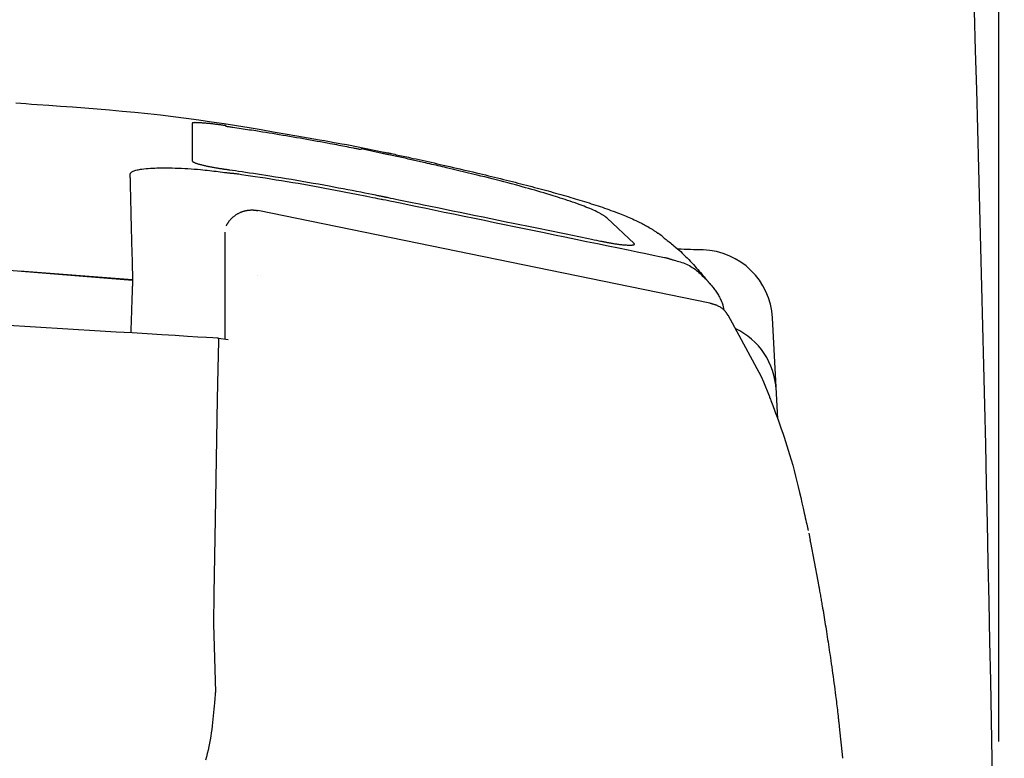
# Model space of a CAD drawing. Extents: x 0 to 2001, y 84 to 2884.
# Drawn here: x 1741 to 1810, y 980 to 1031 of the extents above; entities that cross this region are included whole.
import ezdxf

# ---------------------------------------------------------------- set-up
doc = ezdxf.new("R2010")
doc.units = 0
doc.layers.get('0').update_dxf_attribs({"linetype": 'CONTINUOUS'})
doc.layers.get('DEFPOINTS').update_dxf_attribs({"linetype": 'CONTINUOUS'})
for name, color, linetype in [('タンク', 7, 'CONTINUOUS'), ('便座', 7, 'CONTINUOUS'), ('寸法', 7, 'CONTINUOUS')]:
    doc.layers.add(name, color=color, linetype=linetype)
doc.styles.add('EXCADDIM1', font='monotxt', dxfattribs={"width": 0.84, "bigfont": 'extfont'})
doc.styles.get("Standard").update_dxf_attribs({"font": 'monotxt', "bigfont": 'extfont'})
doc.dimstyles.new('ISO-25', dxfattribs={"dimtxt": 2.5, "dimasz": 2.5, "dimexe": 1.25, "dimexo": 0.625, "dimtad": 1, "dimtxsty": 'STANDARD', "dimcen": 2.5, "dimazin": 3, "dimtfac": 1, "dimtmove": 0, "dimatfit": 3})

# ---------------------------------------------------------------- blocks, each defined once
blk = doc.blocks.new('EX_NORM')
at = {"color": 0, "linetype": 'CONTINUOUS'}
for q in [(-1, 0.1667), (-1, 0), (-1, -0.1667)]:
    blk.add_line((0, 0), q, dxfattribs=at)
blk = doc.blocks.new('*D29')
at = {"layer": 'DEFPOINTS', "color": 0}
for p in [(1809.615, 1385), (1409.386, 974.02), (1809.615, 974.021)]:
    blk.add_point(p, dxfattribs=at)
at = {"layer": '寸法', "color": 3, "linetype": 'CONTINUOUS'}
for p, q in [((1409.386, 981.02), (1409.386, 1395)), ((1809.615, 981.021), (1809.615, 1395)), ((1439.386, 1385), (1779.615, 1385))]:
    blk.add_line(p, q, dxfattribs=at)
at = {"layer": '寸法', "color": 3, "xscale": 30, "yscale": 30, "zscale": 30, "rotation": 180}
blk.add_blockref('EX_NORM', (1409.386, 1385), dxfattribs=at)
at = {"layer": '寸法', "color": 3, "xscale": 30, "yscale": 30, "zscale": 30}
blk.add_blockref('EX_NORM', (1809.615, 1385), dxfattribs=at)
at = {"layer": '寸法', "color": 2, "insert": (1609.501, 1408.5), "char_height": 40, "attachment_point": 5, "style": 'EXCADDIM1'}
blk.add_mtext('400', dxfattribs=at)

msp = doc.modelspace()

# ---------------------------------------------------------------- linework, layer by layer
at = {"layer": 'タンク', "color": 2, "linetype": 'CONTINUOUS'}
msp.add_arc((-3147.865, 888.305), 4957.862, 0.008052, 4.075973, dxfattribs=at)
at = {"layer": '便座', "color": 6, "linetype": 'CONTINUOUS'}
msp.add_line((1794.185, 1003.521), (1793.815, 1010.58), dxfattribs=at)
at = {"layer": '便座', "color": 6, "linetype": 'CONTINUOUS', "flags": 128}
for points in [[(1741.01, 1025.577), (1741.357, 1025.552), (1741.726, 1025.526), (1742.11, 1025.499), (1742.505, 1025.471), (1743.313, 1025.414), (1744.137, 1025.355), (1744.975, 1025.293), (1745.827, 1025.228), (1746.69, 1025.159), (1747.563, 1025.086), (1748.443, 1025.007), (1749.33, 1024.923), (1750.22, 1024.832), (1751.113, 1024.734), (1752.007, 1024.628), (1752.899, 1024.514), (1753.789, 1024.393), (1754.674, 1024.265), (1755.554, 1024.133), (1756.426, 1023.996), (1757.29, 1023.855), (1758.144, 1023.713), (1758.986, 1023.57), (1759.815, 1023.426), (1760.63, 1023.284), (1761.428, 1023.144), (1761.82, 1023.074), (1762.202, 1023.007), (1762.569, 1022.943), (1762.914, 1022.882), (1763.231, 1022.826), (1763.515, 1022.776), (1763.761, 1022.733), (1763.962, 1022.698), (1764.112, 1022.671), (1764.207, 1022.654), (1764.239, 1022.649)], [(1755.676, 1023.989), (1755.674, 1023.989), (1755.668, 1023.99), (1755.659, 1023.991), (1755.647, 1023.993), (1755.632, 1023.995), (1755.615, 1023.997), (1755.596, 1024), (1755.575, 1024.002), (1755.554, 1024.005), (1755.531, 1024.008), (1755.508, 1024.012), (1755.462, 1024.018), (1755.416, 1024.024), (1755.369, 1024.031), (1755.322, 1024.037), (1755.275, 1024.043), (1755.227, 1024.05), (1755.179, 1024.056), (1755.131, 1024.062), (1755.082, 1024.069), (1755.032, 1024.075), (1754.982, 1024.081), (1754.913, 1024.089), (1754.842, 1024.098), (1754.771, 1024.106), (1754.7, 1024.113), (1754.628, 1024.121), (1754.556, 1024.129), (1754.484, 1024.136), (1754.413, 1024.143), (1754.342, 1024.15), (1754.271, 1024.156), (1754.202, 1024.162), (1754.149, 1024.167), (1754.096, 1024.171), (1754.044, 1024.175), (1753.992, 1024.179), (1753.94, 1024.182), (1753.889, 1024.185), (1753.838, 1024.188), (1753.787, 1024.191), (1753.736, 1024.193), (1753.684, 1024.195), (1753.633, 1024.197), (1753.601, 1024.198), (1753.57, 1024.198), (1753.539, 1024.199), (1753.509, 1024.199), (1753.481, 1024.198), (1753.454, 1024.197), (1753.429, 1024.196), (1753.406, 1024.194), (1753.386, 1024.191), (1753.37, 1024.187), (1753.356, 1024.183), (1753.355, 1024.182), (1753.353, 1024.182), (1753.352, 1024.181), (1753.35, 1024.18), (1753.348, 1024.179), (1753.347, 1024.178), (1753.345, 1024.177), (1753.343, 1024.176), (1753.341, 1024.175), (1753.339, 1024.173), (1753.336, 1024.171), (1753.335, 1024.171), (1753.334, 1024.17), (1753.332, 1024.169), (1753.331, 1024.168), (1753.33, 1024.168), (1753.329, 1024.167), (1753.328, 1024.166), (1753.327, 1024.166), (1753.327, 1024.165), (1753.326, 1024.165), (1753.326, 1024.165)], [(1753.326, 1024.165), (1753.326, 1024.165), (1753.326, 1024.165), (1753.326, 1024.165), (1753.326, 1024.164), (1753.326, 1024.164), (1753.326, 1024.164), (1753.326, 1024.164), (1753.326, 1024.163), (1753.326, 1024.163), (1753.326, 1024.162), (1753.326, 1024.162), (1753.326, 1024.16), (1753.326, 1024.158), (1753.326, 1024.156), (1753.326, 1024.154), (1753.326, 1024.152), (1753.326, 1024.15), (1753.326, 1024.148), (1753.326, 1024.145), (1753.326, 1024.143), (1753.326, 1024.141), (1753.326, 1024.139), (1753.326, 1024.129), (1753.326, 1024.12), (1753.326, 1024.11), (1753.326, 1024.099), (1753.326, 1024.089), (1753.326, 1024.078), (1753.326, 1024.067), (1753.326, 1024.056), (1753.326, 1024.044), (1753.326, 1024.032), (1753.326, 1024.02), (1753.326, 1023.973), (1753.326, 1023.921), (1753.326, 1023.866), (1753.326, 1023.808), (1753.326, 1023.746), (1753.326, 1023.682), (1753.326, 1023.616), (1753.326, 1023.547), (1753.326, 1023.477), (1753.326, 1023.406), (1753.326, 1023.334), (1753.326, 1023.232), (1753.326, 1023.128), (1753.326, 1023.024), (1753.326, 1022.919), (1753.326, 1022.813), (1753.326, 1022.706), (1753.326, 1022.598), (1753.326, 1022.49), (1753.326, 1022.38), (1753.326, 1022.27), (1753.326, 1022.16), (1753.326, 1022.076), (1753.326, 1021.993), (1753.326, 1021.913), (1753.326, 1021.837), (1753.326, 1021.766), (1753.326, 1021.702), (1753.326, 1021.646), (1753.326, 1021.6), (1753.326, 1021.566), (1753.326, 1021.544), (1753.326, 1021.537)], [(1755.639, 1023.96), (1755.645, 1023.959), (1755.663, 1023.957), (1755.692, 1023.952), (1755.73, 1023.947), (1755.777, 1023.94), (1755.831, 1023.932), (1755.891, 1023.923), (1755.955, 1023.914), (1756.023, 1023.903), (1756.093, 1023.893), (1756.165, 1023.882), (1756.308, 1023.861), (1756.452, 1023.84), (1756.596, 1023.819), (1756.74, 1023.797), (1756.885, 1023.775), (1757.03, 1023.754), (1757.176, 1023.732), (1757.322, 1023.709), (1757.47, 1023.687), (1757.619, 1023.664), (1757.769, 1023.641), (1757.996, 1023.605), (1758.226, 1023.569), (1758.458, 1023.532), (1758.692, 1023.494), (1758.928, 1023.455), (1759.165, 1023.416), (1759.404, 1023.376), (1759.644, 1023.336), (1759.884, 1023.296), (1760.125, 1023.255), (1760.367, 1023.213), (1760.608, 1023.172), (1760.849, 1023.13), (1761.089, 1023.088), (1761.329, 1023.046), (1761.567, 1023.004), (1761.804, 1022.962), (1762.04, 1022.919), (1762.273, 1022.877), (1762.505, 1022.835), (1762.733, 1022.792), (1762.959, 1022.75), (1763.109, 1022.722), (1763.257, 1022.694), (1763.403, 1022.666), (1763.549, 1022.638), (1763.694, 1022.61), (1763.839, 1022.582), (1763.982, 1022.554), (1764.125, 1022.527), (1764.268, 1022.499), (1764.411, 1022.471), (1764.553, 1022.443), (1764.624, 1022.429), (1764.694, 1022.416), (1764.762, 1022.402), (1764.826, 1022.39), (1764.885, 1022.378), (1764.938, 1022.368), (1764.985, 1022.359), (1765.023, 1022.351), (1765.051, 1022.346), (1765.069, 1022.342), (1765.076, 1022.341)], [(1764.239, 1022.649), (1766.59, 1022.169)], [(1765.131, 1022.364), (1765.131, 1022.364), (1765.131, 1022.364), (1765.131, 1022.364), (1765.131, 1022.364), (1765.131, 1022.364), (1765.131, 1022.364), (1765.131, 1022.364), (1765.131, 1022.364), (1765.131, 1022.364), (1765.131, 1022.364), (1765.131, 1022.364), (1765.131, 1022.364), (1765.131, 1022.364), (1765.131, 1022.364), (1765.131, 1022.364), (1765.131, 1022.364), (1765.13, 1022.364), (1765.13, 1022.364), (1765.13, 1022.364), (1765.13, 1022.364), (1765.13, 1022.364), (1765.13, 1022.364), (1765.13, 1022.364), (1765.13, 1022.363), (1765.129, 1022.363), (1765.129, 1022.363), (1765.129, 1022.363), (1765.128, 1022.362), (1765.128, 1022.362), (1765.128, 1022.361), (1765.127, 1022.361), (1765.127, 1022.36), (1765.127, 1022.36), (1765.126, 1022.359), (1765.125, 1022.358), (1765.124, 1022.356), (1765.124, 1022.355), (1765.123, 1022.353), (1765.122, 1022.352), (1765.122, 1022.351), (1765.121, 1022.349), (1765.12, 1022.347), (1765.12, 1022.346), (1765.119, 1022.344), (1765.119, 1022.343), (1765.118, 1022.342), (1765.118, 1022.341), (1765.117, 1022.34), (1765.117, 1022.339), (1765.117, 1022.338), (1765.116, 1022.338), (1765.116, 1022.337), (1765.116, 1022.336), (1765.116, 1022.336), (1765.116, 1022.336)], [(1766.59, 1022.058), (1765.131, 1022.364)], [(1782.288, 1017.543), (1782.286, 1017.544), (1782.281, 1017.548), (1782.273, 1017.553), (1782.262, 1017.56), (1782.249, 1017.569), (1782.233, 1017.579), (1782.217, 1017.59), (1782.199, 1017.602), (1782.18, 1017.615), (1782.161, 1017.627), (1782.142, 1017.64), (1782.105, 1017.664), (1782.069, 1017.688), (1782.034, 1017.711), (1782, 1017.734), (1781.966, 1017.755), (1781.933, 1017.777), (1781.9, 1017.797), (1781.866, 1017.818), (1781.832, 1017.838), (1781.798, 1017.858), (1781.762, 1017.878), (1781.662, 1017.933), (1781.554, 1017.987), (1781.44, 1018.042), (1781.32, 1018.096), (1781.196, 1018.151), (1781.068, 1018.205), (1780.937, 1018.259), (1780.803, 1018.312), (1780.668, 1018.364), (1780.533, 1018.415), (1780.397, 1018.466), (1780.221, 1018.531), (1780.045, 1018.594), (1779.872, 1018.655), (1779.699, 1018.715), (1779.527, 1018.773), (1779.356, 1018.83), (1779.185, 1018.886), (1779.015, 1018.941), (1778.845, 1018.995), (1778.675, 1019.049), (1778.505, 1019.101), (1778.295, 1019.165), (1778.085, 1019.229), (1777.874, 1019.292), (1777.662, 1019.354), (1777.449, 1019.416), (1777.235, 1019.477), (1777.019, 1019.538), (1776.802, 1019.599), (1776.583, 1019.66), (1776.361, 1019.721), (1776.138, 1019.782), (1775.876, 1019.853), (1775.611, 1019.923), (1775.344, 1019.994), (1775.076, 1020.064), (1774.807, 1020.134), (1774.538, 1020.204), (1774.27, 1020.272), (1774.002, 1020.34), (1773.737, 1020.407), (1773.474, 1020.473), (1773.214, 1020.537), (1773.013, 1020.587), (1772.814, 1020.636), (1772.617, 1020.684), (1772.421, 1020.731), (1772.227, 1020.778), (1772.034, 1020.824), (1771.842, 1020.87), (1771.651, 1020.915), (1771.46, 1020.96), (1771.269, 1021.005), (1771.079, 1021.05), (1770.931, 1021.084), (1770.783, 1021.119), (1770.635, 1021.153), (1770.488, 1021.187), (1770.34, 1021.221), (1770.194, 1021.255), (1770.048, 1021.288), (1769.902, 1021.322), (1769.757, 1021.355), (1769.614, 1021.388), (1769.471, 1021.42), (1769.365, 1021.444), (1769.26, 1021.468), (1769.155, 1021.492), (1769.05, 1021.516), (1768.944, 1021.54), (1768.838, 1021.564), (1768.73, 1021.588), (1768.622, 1021.612), (1768.511, 1021.637), (1768.399, 1021.662), (1768.285, 1021.687), (1768.177, 1021.711), (1768.067, 1021.735), (1767.956, 1021.76), (1767.844, 1021.785), (1767.73, 1021.809), (1767.616, 1021.834), (1767.501, 1021.859), (1767.387, 1021.885), (1767.272, 1021.91), (1767.158, 1021.935), (1767.044, 1021.959), (1766.982, 1021.973), (1766.92, 1021.986), (1766.862, 1021.999), (1766.806, 1022.011), (1766.755, 1022.022), (1766.708, 1022.033), (1766.668, 1022.041), (1766.636, 1022.048), (1766.611, 1022.054), (1766.595, 1022.057), (1766.59, 1022.058)], [(1766.635, 1022.166), (1766.977, 1022.092)], [(1766.977, 1022.092), (1766.98, 1022.092), (1766.989, 1022.09), (1767.003, 1022.087), (1767.022, 1022.083), (1767.045, 1022.078), (1767.072, 1022.072), (1767.101, 1022.066), (1767.134, 1022.059), (1767.168, 1022.051), (1767.204, 1022.044), (1767.241, 1022.036), (1767.347, 1022.013), (1767.457, 1021.99), (1767.57, 1021.965), (1767.685, 1021.94), (1767.803, 1021.915), (1767.924, 1021.889), (1768.046, 1021.863), (1768.171, 1021.836), (1768.296, 1021.808), (1768.423, 1021.781), (1768.551, 1021.753), (1768.755, 1021.708), (1768.96, 1021.663), (1769.166, 1021.617), (1769.373, 1021.571), (1769.581, 1021.525), (1769.789, 1021.478), (1769.998, 1021.431), (1770.207, 1021.384), (1770.416, 1021.337), (1770.625, 1021.289), (1770.833, 1021.241), (1771.068, 1021.188), (1771.302, 1021.134), (1771.536, 1021.08), (1771.768, 1021.026), (1772, 1020.972), (1772.231, 1020.918), (1772.461, 1020.864), (1772.69, 1020.81), (1772.918, 1020.757), (1773.145, 1020.703), (1773.371, 1020.649), (1773.583, 1020.598), (1773.795, 1020.547), (1774.006, 1020.496), (1774.216, 1020.445), (1774.426, 1020.394), (1774.634, 1020.343), (1774.843, 1020.291), (1775.05, 1020.24), (1775.258, 1020.188), (1775.465, 1020.136), (1775.673, 1020.084), (1775.867, 1020.035), (1776.061, 1019.986), (1776.255, 1019.936), (1776.449, 1019.886), (1776.643, 1019.836), (1776.837, 1019.785), (1777.031, 1019.735), (1777.224, 1019.683), (1777.418, 1019.632), (1777.611, 1019.581), (1777.804, 1019.529), (1777.981, 1019.481), (1778.158, 1019.432), (1778.335, 1019.384), (1778.511, 1019.335), (1778.687, 1019.286), (1778.863, 1019.237), (1779.039, 1019.187), (1779.215, 1019.137), (1779.39, 1019.086), (1779.565, 1019.036), (1779.74, 1018.984), (1779.9, 1018.937), (1780.059, 1018.89), (1780.218, 1018.842), (1780.377, 1018.794), (1780.537, 1018.745), (1780.696, 1018.696), (1780.856, 1018.646), (1781.016, 1018.596), (1781.177, 1018.544), (1781.337, 1018.493), (1781.499, 1018.44), (1781.648, 1018.391), (1781.798, 1018.341), (1781.949, 1018.29), (1782.099, 1018.238), (1782.249, 1018.186), (1782.399, 1018.133), (1782.549, 1018.08), (1782.698, 1018.026), (1782.846, 1017.97), (1782.994, 1017.915), (1783.14, 1017.858), (1783.256, 1017.813), (1783.371, 1017.767), (1783.485, 1017.72), (1783.599, 1017.673), (1783.712, 1017.625), (1783.825, 1017.577), (1783.938, 1017.528), (1784.051, 1017.478), (1784.163, 1017.427), (1784.275, 1017.375), (1784.388, 1017.323), (1784.472, 1017.283), (1784.555, 1017.242), (1784.639, 1017.201), (1784.722, 1017.16), (1784.805, 1017.118), (1784.887, 1017.074), (1784.968, 1017.031), (1785.049, 1016.986), (1785.128, 1016.941), (1785.207, 1016.894), (1785.284, 1016.847), (1785.327, 1016.82), (1785.371, 1016.792), (1785.413, 1016.764), (1785.455, 1016.736), (1785.496, 1016.708), (1785.537, 1016.681), (1785.577, 1016.653), (1785.616, 1016.626), (1785.654, 1016.599), (1785.692, 1016.573), (1785.728, 1016.548), (1785.741, 1016.539), (1785.753, 1016.53), (1785.765, 1016.522), (1785.776, 1016.514), (1785.787, 1016.507), (1785.796, 1016.5), (1785.804, 1016.494), (1785.81, 1016.49), (1785.815, 1016.486), (1785.818, 1016.484), (1785.82, 1016.483)], [(1748.98, 1020.574), (1748.98, 1020.575), (1748.981, 1020.577), (1748.982, 1020.579), (1748.984, 1020.583), (1748.986, 1020.587), (1748.989, 1020.592), (1748.992, 1020.597), (1748.995, 1020.603), (1748.998, 1020.609), (1749.001, 1020.614), (1749.004, 1020.62), (1749.011, 1020.633), (1749.017, 1020.645), (1749.023, 1020.657), (1749.029, 1020.667), (1749.035, 1020.677), (1749.04, 1020.687), (1749.046, 1020.696), (1749.052, 1020.704), (1749.058, 1020.713), (1749.065, 1020.721), (1749.072, 1020.729), (1749.108, 1020.761), (1749.153, 1020.791), (1749.206, 1020.818), (1749.266, 1020.842), (1749.332, 1020.864), (1749.403, 1020.884), (1749.479, 1020.901), (1749.559, 1020.917), (1749.641, 1020.932), (1749.725, 1020.945), (1749.81, 1020.957), (1749.958, 1020.976), (1750.106, 1020.992), (1750.256, 1021.005), (1750.406, 1021.017), (1750.557, 1021.026), (1750.71, 1021.033), (1750.864, 1021.038), (1751.019, 1021.042), (1751.176, 1021.044), (1751.334, 1021.045), (1751.494, 1021.045), (1751.709, 1021.042), (1751.926, 1021.038), (1752.145, 1021.032), (1752.366, 1021.025), (1752.587, 1021.015), (1752.809, 1021.004), (1753.031, 1020.992), (1753.252, 1020.977), (1753.472, 1020.961), (1753.69, 1020.944), (1753.906, 1020.925), (1754.065, 1020.91), (1754.223, 1020.894), (1754.379, 1020.877), (1754.534, 1020.86), (1754.687, 1020.842), (1754.839, 1020.824), (1754.99, 1020.806), (1755.14, 1020.788), (1755.288, 1020.769), (1755.435, 1020.75), (1755.581, 1020.731), (1755.654, 1020.722), (1755.725, 1020.713), (1755.794, 1020.704), (1755.859, 1020.696), (1755.919, 1020.688), (1755.973, 1020.681), (1756.019, 1020.675), (1756.058, 1020.67), (1756.086, 1020.667), (1756.105, 1020.664), (1756.111, 1020.664)], [(1753.326, 1021.537), (1753.326, 1021.536), (1753.327, 1021.536), (1753.328, 1021.534), (1753.329, 1021.533), (1753.33, 1021.531), (1753.332, 1021.529), (1753.334, 1021.526), (1753.335, 1021.524), (1753.337, 1021.521), (1753.339, 1021.519), (1753.341, 1021.516), (1753.345, 1021.511), (1753.348, 1021.507), (1753.351, 1021.502), (1753.354, 1021.499), (1753.357, 1021.495), (1753.36, 1021.491), (1753.363, 1021.488), (1753.365, 1021.485), (1753.368, 1021.482), (1753.371, 1021.479), (1753.374, 1021.476), (1753.392, 1021.462), (1753.413, 1021.448), (1753.439, 1021.435), (1753.467, 1021.421), (1753.498, 1021.408), (1753.532, 1021.394), (1753.567, 1021.381), (1753.604, 1021.368), (1753.642, 1021.356), (1753.681, 1021.343), (1753.721, 1021.331), (1753.777, 1021.314), (1753.833, 1021.298), (1753.889, 1021.283), (1753.946, 1021.268), (1754.002, 1021.253), (1754.058, 1021.239), (1754.115, 1021.225), (1754.172, 1021.212), (1754.229, 1021.199), (1754.286, 1021.186), (1754.344, 1021.173), (1754.407, 1021.16), (1754.471, 1021.147), (1754.534, 1021.134), (1754.598, 1021.121), (1754.662, 1021.109), (1754.726, 1021.097), (1754.789, 1021.085), (1754.852, 1021.074), (1754.915, 1021.063), (1754.977, 1021.052), (1755.039, 1021.042), (1755.078, 1021.036), (1755.118, 1021.029), (1755.156, 1021.023), (1755.194, 1021.017), (1755.232, 1021.011), (1755.269, 1021.006), (1755.305, 1021), (1755.341, 1020.995), (1755.375, 1020.99), (1755.409, 1020.985), (1755.442, 1020.98), (1755.454, 1020.978), (1755.466, 1020.977), (1755.477, 1020.975), (1755.488, 1020.973), (1755.497, 1020.972), (1755.506, 1020.971), (1755.514, 1020.97), (1755.52, 1020.969), (1755.525, 1020.968), (1755.527, 1020.967), (1755.528, 1020.967)], [(1748.98, 1020.574), (1748.98, 1020.572), (1748.98, 1020.566), (1748.98, 1020.557), (1748.981, 1020.544), (1748.981, 1020.529), (1748.981, 1020.511), (1748.982, 1020.491), (1748.982, 1020.469), (1748.983, 1020.446), (1748.983, 1020.422), (1748.984, 1020.397), (1748.986, 1020.322), (1748.987, 1020.244), (1748.989, 1020.165), (1748.991, 1020.083), (1748.993, 1020), (1748.995, 1019.915), (1748.997, 1019.828), (1748.999, 1019.74), (1749.001, 1019.65), (1749.003, 1019.558), (1749.006, 1019.465), (1749.01, 1019.28), (1749.014, 1019.09), (1749.019, 1018.895), (1749.024, 1018.697), (1749.029, 1018.495), (1749.034, 1018.29), (1749.039, 1018.082), (1749.044, 1017.873), (1749.05, 1017.661), (1749.055, 1017.449), (1749.061, 1017.236), (1749.066, 1017.004), (1749.072, 1016.772), (1749.078, 1016.54), (1749.084, 1016.309), (1749.09, 1016.078), (1749.096, 1015.848), (1749.102, 1015.62), (1749.108, 1015.392), (1749.114, 1015.167), (1749.12, 1014.943), (1749.126, 1014.722), (1749.13, 1014.581), (1749.134, 1014.441), (1749.137, 1014.304), (1749.141, 1014.17), (1749.144, 1014.039), (1749.148, 1013.912), (1749.151, 1013.79), (1749.154, 1013.673), (1749.157, 1013.562), (1749.16, 1013.458), (1749.163, 1013.361), (1749.164, 1013.336), (1749.164, 1013.312), (1749.165, 1013.29), (1749.165, 1013.268), (1749.166, 1013.249), (1749.166, 1013.232), (1749.167, 1013.217), (1749.167, 1013.205), (1749.167, 1013.196), (1749.167, 1013.19), (1749.168, 1013.188)], [(1755.528, 1020.967), (1755.529, 1020.967), (1755.531, 1020.967), (1755.533, 1020.967), (1755.536, 1020.966), (1755.54, 1020.966), (1755.545, 1020.965), (1755.55, 1020.964), (1755.555, 1020.964), (1755.561, 1020.963), (1755.567, 1020.962), (1755.573, 1020.961), (1755.604, 1020.957), (1755.635, 1020.952), (1755.667, 1020.948), (1755.7, 1020.943), (1755.734, 1020.938), (1755.768, 1020.934), (1755.803, 1020.928), (1755.84, 1020.923), (1755.877, 1020.918), (1755.916, 1020.912), (1755.956, 1020.907), (1756.138, 1020.881), (1756.341, 1020.851), (1756.563, 1020.819), (1756.802, 1020.784), (1757.055, 1020.746), (1757.32, 1020.706), (1757.596, 1020.665), (1757.879, 1020.622), (1758.168, 1020.578), (1758.461, 1020.533), (1758.754, 1020.487), (1759.132, 1020.428), (1759.508, 1020.367), (1759.884, 1020.307), (1760.258, 1020.245), (1760.633, 1020.182), (1761.007, 1020.119), (1761.382, 1020.054), (1761.757, 1019.988), (1762.134, 1019.921), (1762.511, 1019.853), (1762.891, 1019.783), (1763.215, 1019.722), (1763.539, 1019.661), (1763.86, 1019.599), (1764.177, 1019.538), (1764.488, 1019.477), (1764.791, 1019.418), (1765.084, 1019.36), (1765.366, 1019.304), (1765.634, 1019.251), (1765.886, 1019.2), (1766.12, 1019.153), (1766.188, 1019.14), (1766.254, 1019.127), (1766.316, 1019.114), (1766.373, 1019.103), (1766.426, 1019.092), (1766.473, 1019.083), (1766.513, 1019.075), (1766.545, 1019.068), (1766.57, 1019.063), (1766.585, 1019.06), (1766.59, 1019.059)], [(1766.59, 1018.83), (1766.568, 1018.834), (1766.505, 1018.846), (1766.406, 1018.866), (1766.274, 1018.892), (1766.114, 1018.923), (1765.929, 1018.959), (1765.725, 1018.999), (1765.504, 1019.042), (1765.272, 1019.088), (1765.033, 1019.135), (1764.79, 1019.182), (1764.422, 1019.254), (1764.056, 1019.326), (1763.69, 1019.397), (1763.325, 1019.467), (1762.959, 1019.537), (1762.593, 1019.607), (1762.225, 1019.675), (1761.854, 1019.743), (1761.481, 1019.811), (1761.105, 1019.878), (1760.724, 1019.943), (1760.339, 1020.009), (1759.952, 1020.073), (1759.566, 1020.135), (1759.182, 1020.197), (1758.803, 1020.256), (1758.431, 1020.314), (1758.07, 1020.369), (1757.721, 1020.422), (1757.388, 1020.472), (1757.071, 1020.52), (1756.775, 1020.564), (1756.679, 1020.579), (1756.586, 1020.593), (1756.499, 1020.606), (1756.417, 1020.618), (1756.343, 1020.629), (1756.277, 1020.639), (1756.22, 1020.647), (1756.174, 1020.654), (1756.14, 1020.659), (1756.118, 1020.662), (1756.111, 1020.664)], [(1766.59, 1019.059), (1766.59, 1019.059), (1766.592, 1019.059), (1766.594, 1019.058), (1766.598, 1019.058), (1766.601, 1019.057), (1766.606, 1019.056), (1766.611, 1019.055), (1766.616, 1019.054), (1766.622, 1019.053), (1766.628, 1019.052), (1766.634, 1019.05), (1766.664, 1019.044), (1766.695, 1019.038), (1766.727, 1019.031), (1766.759, 1019.025), (1766.792, 1019.018), (1766.826, 1019.011), (1766.86, 1019.004), (1766.895, 1018.997), (1766.93, 1018.99), (1766.967, 1018.982), (1767.004, 1018.974), (1767.171, 1018.94), (1767.352, 1018.903), (1767.546, 1018.863), (1767.753, 1018.821), (1767.971, 1018.776), (1768.2, 1018.729), (1768.437, 1018.681), (1768.683, 1018.63), (1768.936, 1018.578), (1769.195, 1018.525), (1769.459, 1018.471), (1769.951, 1018.37), (1770.454, 1018.267), (1770.968, 1018.162), (1771.489, 1018.055), (1772.018, 1017.946), (1772.552, 1017.837), (1773.09, 1017.727), (1773.63, 1017.616), (1774.17, 1017.505), (1774.71, 1017.395), (1775.246, 1017.285), (1775.724, 1017.187), (1776.198, 1017.089), (1776.668, 1016.993), (1777.135, 1016.897), (1777.599, 1016.802), (1778.058, 1016.708), (1778.514, 1016.615), (1778.966, 1016.522), (1779.413, 1016.43), (1779.857, 1016.339), (1780.296, 1016.249), (1780.528, 1016.202), (1780.755, 1016.155), (1780.974, 1016.11), (1781.18, 1016.068), (1781.371, 1016.029), (1781.543, 1015.994), (1781.691, 1015.963), (1781.813, 1015.938), (1781.904, 1015.919), (1781.962, 1015.908), (1781.982, 1015.904)], [(1786.562, 1014.714), (1786.559, 1014.715), (1786.55, 1014.716), (1786.537, 1014.719), (1786.518, 1014.723), (1786.495, 1014.728), (1786.468, 1014.733), (1786.437, 1014.74), (1786.403, 1014.747), (1786.365, 1014.754), (1786.325, 1014.763), (1786.282, 1014.772), (1785.93, 1014.844), (1785.49, 1014.935), (1784.972, 1015.042), (1784.388, 1015.162), (1783.749, 1015.294), (1783.064, 1015.435), (1782.345, 1015.583), (1781.602, 1015.736), (1780.847, 1015.892), (1780.089, 1016.048), (1779.34, 1016.202), (1778.608, 1016.353), (1777.891, 1016.501), (1777.186, 1016.646), (1776.491, 1016.79), (1775.8, 1016.932), (1775.11, 1017.074), (1774.419, 1017.216), (1773.722, 1017.36), (1773.016, 1017.506), (1772.297, 1017.654), (1771.562, 1017.805), (1770.919, 1017.938), (1770.274, 1018.071), (1769.642, 1018.201), (1769.034, 1018.326), (1768.465, 1018.443), (1767.947, 1018.55), (1767.494, 1018.644), (1767.118, 1018.721), (1766.833, 1018.78), (1766.653, 1018.817), (1766.59, 1018.83)], [(1755.701, 1016.992), (1755.701, 1016.993), (1755.703, 1016.996), (1755.705, 1017), (1755.708, 1017.005), (1755.712, 1017.011), (1755.716, 1017.019), (1755.72, 1017.027), (1755.725, 1017.036), (1755.731, 1017.045), (1755.736, 1017.055), (1755.742, 1017.064), (1755.754, 1017.086), (1755.767, 1017.108), (1755.779, 1017.13), (1755.792, 1017.152), (1755.805, 1017.174), (1755.818, 1017.196), (1755.832, 1017.219), (1755.846, 1017.241), (1755.861, 1017.263), (1755.876, 1017.285), (1755.891, 1017.307), (1755.917, 1017.34), (1755.943, 1017.374), (1755.971, 1017.407), (1756, 1017.44), (1756.03, 1017.472), (1756.061, 1017.503), (1756.092, 1017.534), (1756.124, 1017.564), (1756.157, 1017.593), (1756.19, 1017.622), (1756.224, 1017.65), (1756.259, 1017.678), (1756.295, 1017.705), (1756.331, 1017.731), (1756.367, 1017.757), (1756.403, 1017.781), (1756.44, 1017.804), (1756.477, 1017.827), (1756.515, 1017.849), (1756.553, 1017.869), (1756.591, 1017.889), (1756.629, 1017.908), (1756.667, 1017.926), (1756.706, 1017.943), (1756.744, 1017.959), (1756.784, 1017.974), (1756.823, 1017.988), (1756.863, 1018.002), (1756.903, 1018.015), (1756.944, 1018.027), (1756.986, 1018.038), (1757.028, 1018.049), (1757.071, 1018.058), (1757.112, 1018.067), (1757.154, 1018.075), (1757.196, 1018.082), (1757.238, 1018.089), (1757.28, 1018.094), (1757.323, 1018.099), (1757.365, 1018.102), (1757.407, 1018.105), (1757.449, 1018.107), (1757.491, 1018.107), (1757.532, 1018.107), (1757.558, 1018.106), (1757.584, 1018.104), (1757.61, 1018.102), (1757.635, 1018.1), (1757.66, 1018.098), (1757.685, 1018.095), (1757.711, 1018.092), (1757.735, 1018.089), (1757.76, 1018.085), (1757.785, 1018.082), (1757.81, 1018.078), (1757.822, 1018.077), (1757.833, 1018.075), (1757.845, 1018.074), (1757.855, 1018.072), (1757.865, 1018.071), (1757.874, 1018.069), (1757.882, 1018.068), (1757.888, 1018.068), (1757.893, 1018.067), (1757.896, 1018.066), (1757.897, 1018.066)], [(1757.897, 1018.066), (1757.897, 1018.066)], [(1789.449, 1011.613), (1757.897, 1018.066)], [(1784.16, 1015.773), (1782.288, 1017.543)], [(1755.601, 1016.562), (1755.601, 1016.562), (1755.601, 1016.561), (1755.601, 1016.559), (1755.601, 1016.556), (1755.601, 1016.552), (1755.601, 1016.549), (1755.601, 1016.544), (1755.601, 1016.539), (1755.601, 1016.534), (1755.601, 1016.529), (1755.601, 1016.523), (1755.601, 1016.493), (1755.601, 1016.459), (1755.601, 1016.423), (1755.601, 1016.384), (1755.601, 1016.342), (1755.601, 1016.299), (1755.601, 1016.253), (1755.601, 1016.206), (1755.601, 1016.157), (1755.601, 1016.107), (1755.601, 1016.056), (1755.601, 1015.953), (1755.601, 1015.848), (1755.601, 1015.74), (1755.601, 1015.63), (1755.601, 1015.518), (1755.601, 1015.405), (1755.601, 1015.29), (1755.601, 1015.175), (1755.601, 1015.058), (1755.601, 1014.941), (1755.601, 1014.824), (1755.601, 1014.707), (1755.601, 1014.59), (1755.601, 1014.473), (1755.601, 1014.357), (1755.601, 1014.242), (1755.601, 1014.128), (1755.601, 1014.014), (1755.601, 1013.903), (1755.601, 1013.792), (1755.601, 1013.683), (1755.601, 1013.576), (1755.601, 1013.522), (1755.601, 1013.469), (1755.601, 1013.418), (1755.601, 1013.37), (1755.601, 1013.326), (1755.601, 1013.287), (1755.601, 1013.252), (1755.601, 1013.224), (1755.601, 1013.203), (1755.601, 1013.19), (1755.601, 1013.186)], [(1781.982, 1015.904), (1781.984, 1015.903), (1781.989, 1015.902), (1781.998, 1015.9), (1782.01, 1015.898), (1782.025, 1015.895), (1782.042, 1015.892), (1782.06, 1015.888), (1782.081, 1015.884), (1782.102, 1015.88), (1782.125, 1015.876), (1782.147, 1015.872), (1782.193, 1015.863), (1782.239, 1015.854), (1782.286, 1015.845), (1782.333, 1015.836), (1782.38, 1015.827), (1782.428, 1015.818), (1782.476, 1015.81), (1782.525, 1015.801), (1782.574, 1015.792), (1782.623, 1015.784), (1782.673, 1015.776), (1782.741, 1015.765), (1782.809, 1015.754), (1782.877, 1015.744), (1782.946, 1015.734), (1783.015, 1015.725), (1783.085, 1015.716), (1783.154, 1015.707), (1783.222, 1015.699), (1783.291, 1015.691), (1783.359, 1015.684), (1783.425, 1015.677), (1783.475, 1015.673), (1783.524, 1015.669), (1783.573, 1015.665), (1783.621, 1015.662), (1783.669, 1015.659), (1783.716, 1015.656), (1783.763, 1015.655), (1783.81, 1015.654), (1783.856, 1015.654), (1783.902, 1015.654), (1783.948, 1015.655), (1783.974, 1015.657), (1784, 1015.658), (1784.025, 1015.66), (1784.05, 1015.663), (1784.073, 1015.666), (1784.095, 1015.669), (1784.116, 1015.674), (1784.135, 1015.68), (1784.151, 1015.686), (1784.166, 1015.694), (1784.178, 1015.702), (1784.18, 1015.705), (1784.183, 1015.707), (1784.185, 1015.71), (1784.186, 1015.712), (1784.188, 1015.715), (1784.189, 1015.718), (1784.189, 1015.721), (1784.189, 1015.725), (1784.189, 1015.728), (1784.187, 1015.732), (1784.186, 1015.736), (1784.184, 1015.74), (1784.182, 1015.744), (1784.179, 1015.747), (1784.177, 1015.751), (1784.174, 1015.755), (1784.172, 1015.758), (1784.169, 1015.762), (1784.166, 1015.765), (1784.164, 1015.767), (1784.162, 1015.77), (1784.161, 1015.772), (1784.161, 1015.772), (1784.16, 1015.772), (1784.16, 1015.772), (1784.16, 1015.772), (1784.16, 1015.772), (1784.16, 1015.772), (1784.16, 1015.773), (1784.16, 1015.773), (1784.16, 1015.773), (1784.16, 1015.773), (1784.16, 1015.773)], [(1786.194, 1016.191), (1786.194, 1016.191), (1786.194, 1016.19), (1786.195, 1016.19), (1786.197, 1016.189), (1786.198, 1016.187), (1786.2, 1016.186), (1786.202, 1016.184), (1786.205, 1016.183), (1786.207, 1016.181), (1786.21, 1016.179), (1786.213, 1016.177), (1786.246, 1016.152), (1786.289, 1016.12), (1786.341, 1016.081), (1786.4, 1016.036), (1786.467, 1015.985), (1786.538, 1015.93), (1786.615, 1015.871), (1786.694, 1015.808), (1786.776, 1015.743), (1786.86, 1015.676), (1786.943, 1015.607), (1787.063, 1015.507), (1787.181, 1015.404), (1787.298, 1015.301), (1787.413, 1015.196), (1787.527, 1015.089), (1787.64, 1014.98), (1787.752, 1014.87), (1787.863, 1014.758), (1787.974, 1014.644), (1788.084, 1014.528), (1788.194, 1014.41), (1788.297, 1014.297), (1788.4, 1014.184), (1788.501, 1014.07), (1788.6, 1013.957), (1788.697, 1013.845), (1788.792, 1013.735), (1788.883, 1013.629), (1788.97, 1013.526), (1789.053, 1013.428), (1789.131, 1013.335), (1789.204, 1013.248), (1789.226, 1013.222), (1789.247, 1013.197), (1789.267, 1013.173), (1789.285, 1013.151), (1789.302, 1013.131), (1789.318, 1013.113), (1789.33, 1013.097), (1789.341, 1013.085), (1789.349, 1013.075), (1789.354, 1013.07), (1789.355, 1013.068)], [(1786.562, 1014.714), (1786.566, 1014.713), (1786.579, 1014.709), (1786.6, 1014.703), (1786.629, 1014.695), (1786.663, 1014.686), (1786.703, 1014.674), (1786.747, 1014.662), (1786.795, 1014.649), (1786.846, 1014.634), (1786.899, 1014.619), (1786.953, 1014.604), (1787.059, 1014.574), (1787.166, 1014.544), (1787.274, 1014.512), (1787.382, 1014.479), (1787.491, 1014.443), (1787.599, 1014.405), (1787.707, 1014.364), (1787.814, 1014.32), (1787.92, 1014.272), (1788.023, 1014.22), (1788.125, 1014.163), (1788.223, 1014.102), (1788.319, 1014.037), (1788.413, 1013.969), (1788.503, 1013.897), (1788.592, 1013.824), (1788.678, 1013.748), (1788.762, 1013.672), (1788.843, 1013.595), (1788.922, 1013.518), (1789, 1013.442), (1789.074, 1013.368), (1789.109, 1013.333), (1789.143, 1013.3), (1789.175, 1013.267), (1789.206, 1013.237), (1789.234, 1013.209), (1789.259, 1013.184), (1789.281, 1013.163), (1789.298, 1013.145), (1789.311, 1013.132), (1789.32, 1013.124), (1789.323, 1013.121)], [(1749.168, 1013.188), (1739.677, 1013.95)], [(1741.288, 1013.865), (1749.155, 1013.243)], [(1757.872, 1013.534), (1757.872, 1013.534)], [(1749.168, 1013.188), (1749.167, 1013.187), (1749.167, 1013.184), (1749.167, 1013.179), (1749.167, 1013.172), (1749.166, 1013.164), (1749.166, 1013.155), (1749.166, 1013.145), (1749.165, 1013.134), (1749.164, 1013.122), (1749.164, 1013.111), (1749.163, 1013.099), (1749.162, 1013.068), (1749.161, 1013.038), (1749.159, 1013.008), (1749.158, 1012.979), (1749.156, 1012.95), (1749.155, 1012.92), (1749.154, 1012.891), (1749.152, 1012.861), (1749.151, 1012.83), (1749.15, 1012.799), (1749.148, 1012.767), (1749.144, 1012.67), (1749.14, 1012.566), (1749.136, 1012.455), (1749.131, 1012.338), (1749.127, 1012.216), (1749.122, 1012.09), (1749.118, 1011.96), (1749.113, 1011.827), (1749.108, 1011.691), (1749.104, 1011.553), (1749.099, 1011.415), (1749.094, 1011.265), (1749.089, 1011.116), (1749.084, 1010.968), (1749.08, 1010.82), (1749.075, 1010.675), (1749.07, 1010.533), (1749.066, 1010.393), (1749.062, 1010.257), (1749.057, 1010.126), (1749.054, 1010), (1749.05, 1009.879), (1749.048, 1009.831), (1749.047, 1009.785), (1749.045, 1009.742), (1749.044, 1009.701), (1749.043, 1009.663), (1749.042, 1009.63), (1749.041, 1009.601), (1749.04, 1009.578), (1749.04, 1009.56), (1749.039, 1009.55), (1749.039, 1009.546)], [(1755.601, 1013.186), (1755.601, 1013.185), (1755.601, 1013.183), (1755.601, 1013.179), (1755.601, 1013.175), (1755.601, 1013.169), (1755.601, 1013.162), (1755.601, 1013.155), (1755.601, 1013.147), (1755.601, 1013.139), (1755.601, 1013.13), (1755.601, 1013.121), (1755.601, 1013.101), (1755.601, 1013.08), (1755.601, 1013.059), (1755.601, 1013.038), (1755.601, 1013.016), (1755.601, 1012.994), (1755.601, 1012.972), (1755.601, 1012.95), (1755.601, 1012.927), (1755.601, 1012.904), (1755.601, 1012.88), (1755.601, 1012.842), (1755.601, 1012.802), (1755.601, 1012.762), (1755.601, 1012.721), (1755.601, 1012.68), (1755.601, 1012.639), (1755.601, 1012.597), (1755.601, 1012.556), (1755.601, 1012.515), (1755.601, 1012.474), (1755.601, 1012.434), (1755.601, 1012.405), (1755.601, 1012.377), (1755.601, 1012.349), (1755.601, 1012.321), (1755.601, 1012.293), (1755.601, 1012.266), (1755.601, 1012.239), (1755.601, 1012.213), (1755.601, 1012.186), (1755.601, 1012.16), (1755.601, 1012.134), (1755.601, 1012.121), (1755.601, 1012.108), (1755.601, 1012.096), (1755.601, 1012.085), (1755.601, 1012.074), (1755.601, 1012.064), (1755.601, 1012.056), (1755.601, 1012.049), (1755.601, 1012.044), (1755.601, 1012.041), (1755.601, 1012.04)], [(1789.317, 1013.117), (1789.319, 1013.115), (1789.323, 1013.11), (1789.33, 1013.102), (1789.339, 1013.091), (1789.35, 1013.077), (1789.363, 1013.062), (1789.377, 1013.045), (1789.393, 1013.026), (1789.41, 1013.006), (1789.427, 1012.985), (1789.445, 1012.963), (1789.489, 1012.911), (1789.533, 1012.857), (1789.579, 1012.801), (1789.626, 1012.743), (1789.673, 1012.684), (1789.721, 1012.624), (1789.768, 1012.562), (1789.815, 1012.498), (1789.862, 1012.434), (1789.908, 1012.368), (1789.953, 1012.302), (1789.999, 1012.23), (1790.044, 1012.157), (1790.087, 1012.084), (1790.127, 1012.009), (1790.166, 1011.934), (1790.203, 1011.859), (1790.237, 1011.783), (1790.268, 1011.708), (1790.297, 1011.632), (1790.323, 1011.556), (1790.346, 1011.48), (1790.357, 1011.438), (1790.368, 1011.396), (1790.377, 1011.356), (1790.386, 1011.317), (1790.393, 1011.281), (1790.4, 1011.248), (1790.405, 1011.219), (1790.41, 1011.193), (1790.413, 1011.173), (1790.416, 1011.158), (1790.417, 1011.148), (1790.417, 1011.148), (1790.417, 1011.148), (1790.417, 1011.148), (1790.417, 1011.147), (1790.417, 1011.147), (1790.417, 1011.147), (1790.417, 1011.147), (1790.417, 1011.147), (1790.417, 1011.147), (1790.417, 1011.147), (1790.417, 1011.147)], [(1755.601, 1012.04), (1755.601, 1012.039), (1755.601, 1012.037), (1755.601, 1012.035), (1755.601, 1012.031), (1755.601, 1012.027), (1755.601, 1012.022), (1755.601, 1012.016), (1755.601, 1012.009), (1755.601, 1012.002), (1755.601, 1011.995), (1755.601, 1011.987), (1755.601, 1011.945), (1755.601, 1011.897), (1755.601, 1011.843), (1755.601, 1011.785), (1755.601, 1011.723), (1755.601, 1011.657), (1755.601, 1011.588), (1755.601, 1011.517), (1755.601, 1011.444), (1755.601, 1011.37), (1755.601, 1011.295), (1755.601, 1011.193), (1755.601, 1011.09), (1755.601, 1010.988), (1755.601, 1010.885), (1755.601, 1010.783), (1755.601, 1010.68), (1755.601, 1010.577), (1755.601, 1010.474), (1755.601, 1010.371), (1755.601, 1010.267), (1755.601, 1010.163), (1755.601, 1010.074), (1755.601, 1009.985), (1755.601, 1009.896), (1755.601, 1009.809), (1755.601, 1009.723), (1755.601, 1009.64), (1755.601, 1009.559), (1755.601, 1009.482), (1755.601, 1009.408), (1755.601, 1009.338), (1755.601, 1009.272), (1755.601, 1009.253), (1755.601, 1009.234), (1755.601, 1009.216), (1755.601, 1009.199), (1755.601, 1009.184), (1755.601, 1009.171), (1755.601, 1009.159), (1755.601, 1009.15), (1755.601, 1009.143), (1755.601, 1009.138), (1755.601, 1009.137)], [(1789.449, 1011.613), (1789.45, 1011.613), (1789.455, 1011.612), (1789.462, 1011.61), (1789.472, 1011.607), (1789.483, 1011.604), (1789.497, 1011.6), (1789.511, 1011.595), (1789.528, 1011.591), (1789.545, 1011.586), (1789.562, 1011.581), (1789.58, 1011.575), (1789.618, 1011.565), (1789.656, 1011.553), (1789.694, 1011.542), (1789.733, 1011.53), (1789.772, 1011.517), (1789.811, 1011.504), (1789.85, 1011.49), (1789.89, 1011.475), (1789.93, 1011.459), (1789.969, 1011.442), (1790.009, 1011.423), (1790.06, 1011.398), (1790.111, 1011.37), (1790.161, 1011.339), (1790.211, 1011.308), (1790.259, 1011.274), (1790.306, 1011.239), (1790.351, 1011.202), (1790.394, 1011.165), (1790.435, 1011.126), (1790.474, 1011.086), (1790.51, 1011.046), (1790.529, 1011.022), (1790.548, 1010.998), (1790.566, 1010.974), (1790.582, 1010.95), (1790.598, 1010.926), (1790.613, 1010.903), (1790.628, 1010.88), (1790.642, 1010.857), (1790.655, 1010.835), (1790.667, 1010.814), (1790.679, 1010.793), (1790.683, 1010.787), (1790.686, 1010.78), (1790.69, 1010.774), (1790.693, 1010.768), (1790.696, 1010.763), (1790.699, 1010.758), (1790.701, 1010.754), (1790.703, 1010.751), (1790.705, 1010.749), (1790.706, 1010.747), (1790.706, 1010.746)], [(1790.713, 1010.786), (1793.026, 1006.473)], [(1755.161, 1009.152), (1755.062, 1009.158), (1754.776, 1009.175), (1754.323, 1009.203), (1753.721, 1009.24), (1752.989, 1009.284), (1752.144, 1009.336), (1751.207, 1009.393), (1750.195, 1009.455), (1749.128, 1009.52), (1748.023, 1009.587), (1746.899, 1009.656), (1744.645, 1009.794), (1742.389, 1009.931), (1740.13, 1010.068)], [(1755.157, 1008.942), (1755.119, 1007.012)], [(1755.16, 1009.152), (1755.157, 1008.942)], [(1755.16, 1009.152), (1755.835, 1009.061)], [(1755.835, 1009.061), (1755.835, 1009.061)], [(1755.119, 1007.012), (1755.072, 1004.909)], [(1793.026, 1006.473), (1793.185, 1006.111)], [(1793.185, 1006.11), (1793.59, 1005.137)], [(1755.072, 1004.909), (1754.942, 997.956)], [(1793.586, 1005.147), (1793.59, 1005.135), (1793.602, 1005.103), (1793.621, 1005.051), (1793.646, 1004.983), (1793.677, 1004.899), (1793.713, 1004.802), (1793.753, 1004.695), (1793.796, 1004.578), (1793.841, 1004.454), (1793.889, 1004.325), (1793.937, 1004.194), (1794.036, 1003.927), (1794.135, 1003.656), (1794.235, 1003.382), (1794.336, 1003.104), (1794.436, 1002.822), (1794.536, 1002.536), (1794.635, 1002.246), (1794.733, 1001.952), (1794.83, 1001.653), (1794.925, 1001.35), (1795.018, 1001.043), (1795.126, 1000.672), (1795.23, 1000.296), (1795.331, 999.917), (1795.428, 999.537), (1795.523, 999.156), (1795.615, 998.777), (1795.704, 998.4), (1795.79, 998.028), (1795.874, 997.662), (1795.955, 997.304), (1796.034, 996.954), (1796.072, 996.784), (1796.109, 996.619), (1796.144, 996.461), (1796.178, 996.313), (1796.208, 996.176), (1796.236, 996.055), (1796.259, 995.95), (1796.278, 995.865), (1796.293, 995.8), (1796.302, 995.76), (1796.305, 995.746)], [(1754.942, 997.956), (1754.919, 996.532)], [(1754.919, 996.532), (1754.841, 991.346)], [(1796.353, 995.56), (1796.452, 995.072)], [(1796.433, 995.067), (1796.477, 994.905)], [(1796.477, 994.905), (1796.987, 992.21)], [(1796.987, 992.21), (1797.059, 991.806)], [(1797.059, 991.806), (1797.06, 991.802), (1797.062, 991.792), (1797.064, 991.776), (1797.068, 991.754), (1797.073, 991.727), (1797.078, 991.697), (1797.084, 991.663), (1797.091, 991.626), (1797.098, 991.587), (1797.105, 991.547), (1797.112, 991.506), (1797.128, 991.414), (1797.144, 991.323), (1797.16, 991.231), (1797.176, 991.138), (1797.192, 991.044), (1797.209, 990.95), (1797.225, 990.856), (1797.242, 990.761), (1797.258, 990.665), (1797.275, 990.568), (1797.291, 990.471), (1797.318, 990.313), (1797.345, 990.154), (1797.372, 989.993), (1797.399, 989.832), (1797.426, 989.669), (1797.453, 989.506), (1797.479, 989.343), (1797.506, 989.18), (1797.532, 989.017), (1797.558, 988.854), (1797.584, 988.692), (1797.613, 988.507), (1797.642, 988.323), (1797.67, 988.14), (1797.699, 987.957), (1797.727, 987.774), (1797.755, 987.591), (1797.782, 987.407), (1797.81, 987.221), (1797.838, 987.035), (1797.865, 986.846), (1797.893, 986.656), (1797.925, 986.439), (1797.956, 986.219), (1797.987, 985.997), (1798.019, 985.774), (1798.05, 985.55), (1798.08, 985.326), (1798.111, 985.103), (1798.14, 984.88), (1798.169, 984.659), (1798.198, 984.44), (1798.225, 984.224), (1798.243, 984.077), (1798.261, 983.931), (1798.279, 983.786), (1798.296, 983.642), (1798.313, 983.499), (1798.33, 983.357), (1798.347, 983.215), (1798.363, 983.073), (1798.38, 982.932), (1798.396, 982.79), (1798.412, 982.648), (1798.421, 982.573), (1798.43, 982.499), (1798.438, 982.427), (1798.446, 982.359), (1798.453, 982.296), (1798.46, 982.239), (1798.465, 982.189), (1798.47, 982.149), (1798.474, 982.118), (1798.476, 982.099), (1798.477, 982.092)], [(1754.841, 991.346), (1754.812, 989.192)], [(1754.812, 989.192), (1754.944, 984.473)], [(1754.944, 984.473), (1754.943, 984.464), (1754.941, 984.438), (1754.938, 984.396), (1754.933, 984.341), (1754.927, 984.274), (1754.92, 984.196), (1754.913, 984.109), (1754.905, 984.015), (1754.896, 983.914), (1754.887, 983.81), (1754.878, 983.702), (1754.86, 983.483), (1754.84, 983.259), (1754.819, 983.032), (1754.797, 982.801), (1754.774, 982.567), (1754.748, 982.331), (1754.72, 982.093), (1754.689, 981.854), (1754.655, 981.614), (1754.618, 981.373), (1754.577, 981.133), (1754.532, 980.892), (1754.483, 980.653), (1754.432, 980.415), (1754.378, 980.178), (1754.321, 979.944), (1754.263, 979.713)], [(1798.477, 982.092), (1798.506, 981.821)], [(1798.506, 981.821), (1798.675, 980.096)], [(1798.675, 980.096), (1798.697, 979.838)]]:
    msp.add_lwpolyline(points, dxfattribs=at)
at = {"layer": '便座', "color": 6, "linetype": 'CONTINUOUS'}
for centre, radius, start, end in [((1783.144, 1012.473), 4.824, 50.64613, 57.47999), ((1609.501, -4982), 6000, 88.2859295, 88.3026341), ((1788.822, 1010.318), 5, 3, 88.28593), ((1789.084, 1005.31), 5, 3, 64.62755)]:
    msp.add_arc(centre, radius, start, end, dxfattribs=at)

# ---------------------------------------------------------------- dimensions: what is measured, and where the dimension line sits
at = {"layer": '寸法', "color": 3, "linetype": 'CONTINUOUS'}
dim = msp.add_linear_dim(base=(1809.615, 1385), p1=(1409.386, 974.02), p2=(1809.615, 974.021), dimstyle='ISO-25', override={"dimtxt": 40, "dimasz": 30, "dimexe": 10, "dimexo": 7, "dimgap": 0, "dimtad": 1, "dimjust": 0, "dimtih": 0, "dimtoh": 0, "dimdec": 0, "dimzin": 0, "dimlunit": 2, "dimtxsty": 'EXCADDIM1', "dimblk1": 'EX_NORM', "dimblk2": 'EX_NORM', "dimsah": 1, "dimse1": 0, "dimse2": 0, "dimclrd": 3, "dimclre": 3, "dimclrt": 2, "dimtmove": 2}, dxfattribs=at)
dim.commit()
dim.dimension.update_dxf_attribs({"geometry": '*D29', "text_midpoint": (1609.501, 1408.5), "dimtype": 160})

doc.saveas('drawing.dxf')
